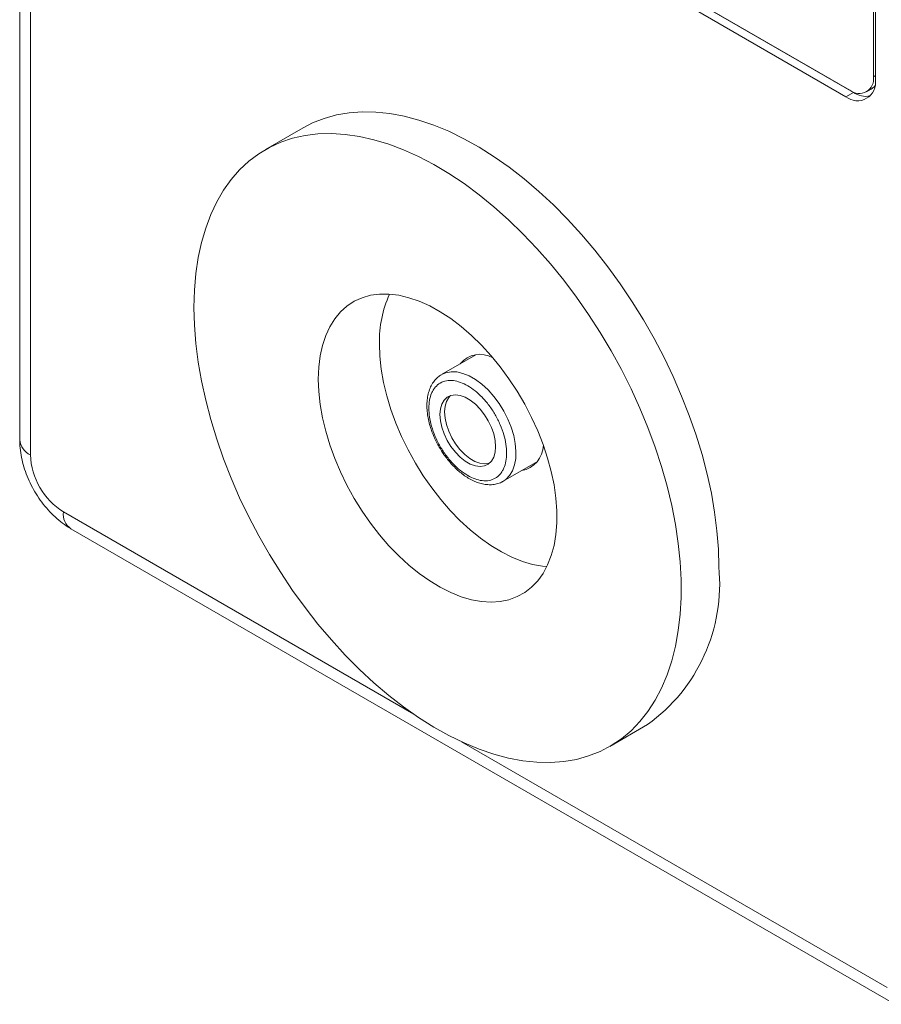
# Model space of a CAD drawing. Units: millimetres. Extents: x 2 to 278, y 1 to 215.
# Drawn here: x 238 to 260, y 153 to 178 of the extents above; entities that cross this region are included whole.
import ezdxf

# ---------------------------------------------------------------- set-up
doc = ezdxf.new("R2010")
doc.units = ezdxf.units.MM

msp = doc.modelspace()

# ---------------------------------------------------------------- linework, layer by layer
at = {"color": 7, "linetype": 'Continuous', "lineweight": 0}
for p, q in [((237.98, 198.014), (237.98, 166.904)), ((238.253, 197.634), (238.253, 166.524)), ((240.18, 186.717), (259.097, 175.796)), ((240.327, 186.63), (259.186, 175.743)), ((240.138, 186.521), (258.997, 175.634)), ((259.696, 176.142), (259.696, 184.162)), ((259.745, 176.066), (259.745, 184.017)), ((259.52, 175.755), (259.638, 175.823)), ((259.186, 175.743), (258.997, 175.634)), ((245.187, 174.84), (244.229, 174.287)), ((249.584, 169.069), (248.713, 168.566)), ((250.279, 165.853), (251.15, 166.355)), ((250.273, 165.849), (250.242, 165.833)), ((239.284, 164.646), (260.238, 152.549)), ((252.991, 159.109), (253.949, 159.662))]:
    msp.add_line(p, q, dxfattribs=at)
at = {"color": 8, "linetype": 'Continuous', "lineweight": 0}
for p, q in [((259.696, 176.142), (259.745, 176.171)), ((239.091, 165.072), (248.003, 159.927)), ((249.217, 159.227), (260.045, 152.976))]:
    msp.add_line(p, q, dxfattribs=at)
at = {"color": 7, "linetype": 'Continuous', "lineweight": 0, "flags": 128}
for points in [[(259.731, 175.908), (259.713, 175.884), (259.638, 175.823), (259.638, 175.823)], [(255.764, 163.674), (255.752, 164.126), (255.716, 164.59), (255.656, 165.064), (255.573, 165.546), (255.467, 166.035), (255.337, 166.529), (255.186, 167.026), (255.012, 167.524), (254.818, 168.02), (254.603, 168.514), (254.369, 169.002), (254.116, 169.484), (253.846, 169.958), (253.559, 170.42), (253.256, 170.871), (252.94, 171.307), (252.61, 171.728), (252.269, 172.132), (251.917, 172.516), (251.556, 172.88), (251.187, 173.223), (250.812, 173.542), (250.432, 173.837), (250.049, 174.107), (249.664, 174.35), (249.279, 174.565), (248.894, 174.753), (248.513, 174.911), (248.135, 175.039), (247.763, 175.138), (247.398, 175.206), (247.042, 175.243), (246.695, 175.249), (246.359, 175.225), (246.036, 175.169), (245.726, 175.083), (245.431, 174.966), (245.187, 174.84)], [(242.413, 170.275), (242.425, 169.823), (242.461, 169.359), (242.521, 168.885), (242.604, 168.403), (242.711, 167.913), (242.84, 167.42), (242.992, 166.923), (243.165, 166.425), (243.36, 165.929), (243.574, 165.435), (243.809, 164.947), (244.061, 164.465), (244.332, 163.991), (244.619, 163.529), (244.921, 163.078), (245.238, 162.642), (245.567, 162.221), (245.909, 161.817), (246.261, 161.433), (246.622, 161.069), (246.991, 160.726), (247.366, 160.407), (247.745, 160.112), (248.128, 159.842), (248.513, 159.599), (248.899, 159.384), (249.283, 159.196), (249.665, 159.038), (250.042, 158.91), (250.414, 158.811), (250.779, 158.743), (251.136, 158.706), (251.483, 158.7), (251.819, 158.724), (252.142, 158.78), (252.452, 158.866), (252.746, 158.983), (253.025, 159.129), (253.287, 159.305), (253.531, 159.509), (253.755, 159.741), (253.96, 160), (254.144, 160.285), (254.306, 160.594), (254.447, 160.928), (254.565, 161.283), (254.66, 161.66), (254.731, 162.056), (254.779, 162.47), (254.803, 162.9), (254.803, 163.345), (254.779, 163.803), (254.731, 164.272), (254.66, 164.751), (254.565, 165.237), (254.447, 165.729), (254.306, 166.225), (254.144, 166.722), (253.96, 167.219), (253.755, 167.714), (253.531, 168.206), (253.287, 168.691), (253.025, 169.169), (252.746, 169.637), (252.452, 170.094), (252.142, 170.538), (251.819, 170.967), (251.483, 171.379), (251.136, 171.773), (250.779, 172.148), (250.414, 172.502), (250.042, 172.833), (249.665, 173.14), (249.283, 173.422), (248.899, 173.679), (248.513, 173.908), (248.128, 174.11), (247.745, 174.282), (247.366, 174.426), (246.991, 174.539), (246.622, 174.623), (246.261, 174.675), (245.909, 174.697), (245.567, 174.688), (245.238, 174.648), (244.921, 174.577), (244.619, 174.475), (244.332, 174.344), (244.061, 174.183), (243.809, 173.993), (243.574, 173.775), (243.36, 173.529), (243.165, 173.257), (242.992, 172.96), (242.84, 172.638), (242.711, 172.293), (242.604, 171.927), (242.521, 171.541), (242.461, 171.135), (242.425, 170.713), (242.413, 170.275)], [(245.574, 168.45), (245.586, 168.134), (245.622, 167.806), (245.681, 167.469), (245.763, 167.127), (245.867, 166.781), (245.992, 166.434), (246.138, 166.09), (246.304, 165.75), (246.487, 165.418), (246.687, 165.095), (246.903, 164.785), (247.131, 164.491), (247.371, 164.213), (247.621, 163.955), (247.878, 163.718), (248.142, 163.505), (248.409, 163.317), (248.677, 163.155), (248.945, 163.021), (249.21, 162.916), (249.471, 162.84), (249.725, 162.794), (249.97, 162.779), (250.204, 162.795), (250.426, 162.841), (250.634, 162.918), (250.826, 163.024), (251.001, 163.158), (251.157, 163.321), (251.293, 163.51), (251.408, 163.724), (251.501, 163.961), (251.571, 164.219), (251.618, 164.497), (251.642, 164.792), (251.642, 165.103), (251.618, 165.425), (251.571, 165.758), (251.501, 166.097), (251.408, 166.442), (251.293, 166.789), (251.157, 167.135), (251.001, 167.477), (250.826, 167.813), (250.634, 168.141), (250.426, 168.457), (250.204, 168.76), (249.97, 169.046), (249.725, 169.314), (249.471, 169.562), (249.21, 169.787), (248.945, 169.988), (248.677, 170.163), (248.409, 170.312), (248.142, 170.431), (247.878, 170.522), (247.621, 170.583), (247.371, 170.613), (247.131, 170.613), (246.903, 170.582), (246.687, 170.52), (246.487, 170.429), (246.304, 170.308), (246.138, 170.16), (245.992, 169.984), (245.867, 169.782), (245.763, 169.557), (245.681, 169.309), (245.622, 169.04), (245.586, 168.753), (245.574, 168.45)], [(247.131, 169.349), (247.143, 169.032), (247.178, 168.704), (247.237, 168.368), (247.319, 168.025), (247.423, 167.679), (247.549, 167.333), (247.695, 166.988), (247.86, 166.648), (248.044, 166.316), (248.244, 165.994), (248.459, 165.684), (248.688, 165.389), (248.928, 165.112), (249.177, 164.854), (249.435, 164.617), (249.698, 164.404), (249.965, 164.215), (250.234, 164.054), (250.501, 163.919), (250.767, 163.814), (251.027, 163.738), (251.281, 163.693), (251.388, 163.683)], [(250.083, 166.732), (250.071, 166.589), (250.036, 166.465), (249.978, 166.364), (249.899, 166.289), (249.802, 166.243), (249.692, 166.228), (249.57, 166.243), (249.442, 166.29), (249.311, 166.365), (249.183, 166.467), (249.061, 166.592), (248.95, 166.735), (248.854, 166.892), (248.775, 167.058), (248.717, 167.226), (248.681, 167.392), (248.669, 167.549), (248.681, 167.692), (248.717, 167.816), (248.775, 167.917), (248.854, 167.992), (248.95, 168.038), (249.061, 168.053), (249.183, 168.038), (249.311, 167.991), (249.442, 167.916), (249.57, 167.814), (249.692, 167.689), (249.802, 167.546), (249.899, 167.389), (249.978, 167.223), (250.036, 167.055), (250.071, 166.889), (250.083, 166.732)], [(248.939, 168.035), (248.893, 167.985), (248.835, 167.884), (248.799, 167.76), (248.787, 167.617), (248.799, 167.46), (248.835, 167.294), (248.893, 167.126), (248.972, 166.96), (249.068, 166.803), (249.179, 166.66), (249.301, 166.535), (249.429, 166.433), (249.559, 166.358), (249.688, 166.311), (249.809, 166.296), (249.92, 166.311), (249.932, 166.314)]]:
    msp.add_lwpolyline(points, dxfattribs=at)
at = {"color": 8, "linetype": 'Continuous', "lineweight": 0, "flags": 128}
msp.add_lwpolyline([(248.709, 168.564), (248.819, 168.613), (248.954, 168.638), (249.1, 168.633), (249.255, 168.597), (249.415, 168.532), (249.577, 168.439), (249.737, 168.319), (249.892, 168.176), (250.038, 168.012), (250.173, 167.831), (250.294, 167.637), (250.397, 167.434), (250.481, 167.226), (250.545, 167.017), (250.585, 166.813), (250.603, 166.617), (250.597, 166.434), (250.568, 166.267), (250.516, 166.121), (250.442, 165.997), (250.348, 165.9), (250.273, 165.849)], dxfattribs=at)
at = {"color": 7, "linetype": 'Continuous', "lineweight": 0}
for centre, radius, start, end in [((259.289, 175.992), 0.462, 230.7967, 9.214), ((259.331, 176.083), 0.37, 230.7967, 9.214), ((259.512, 176.223), 0.581, 235.7463, 279.8603), ((250.02, 169.419), 2.89, 155.6164, 181.3848), ((249.688, 168.436), 0.645, 59.4656, 141.5595), ((250.626, 166.787), 0.674, 280.5149, 358.4493), ((240.065, 166.602), 1.814, 182.4763, 237.5237), ((251.373, 163.244), 4.412, 305.7205, 5.5917)]:
    msp.add_arc(centre, radius, start, end, dxfattribs=at)
at = {"color": 8, "linetype": 'Continuous', "lineweight": 0}
for centre, radius, start, end in [((238.446, 166.951), 0.468, 185.6948, 245.6253), ((239.534, 165.016), 0.447, 172.7442, 235.9436)]:
    msp.add_arc(centre, radius, start, end, dxfattribs=at)
at = {"color": 7, "linetype": 'Continuous', "lineweight": 0}
for points, knots in [([(248.709, 168.562), (248.677, 168.542), (248.607, 168.498), (248.519, 168.402), (248.444, 168.285), (248.389, 168.15), (248.353, 168.001), (248.337, 167.841), (248.339, 167.675), (248.359, 167.506), (248.394, 167.34), (248.439, 167.187), (248.489, 167.052), (248.544, 166.925), (248.597, 166.817), (248.636, 166.747), (248.651, 166.722)], [0, 0, 0, 0, 0.069095, 0.148747, 0.229799, 0.312134, 0.394974, 0.477474, 0.558949, 0.638828, 0.716068, 0.787326, 0.8486, 0.900193, 0.962761, 1, 1, 1, 1]), ([(249.376, 166), (249.314, 166.039), (249.19, 166.118), (249.038, 166.26), (248.92, 166.39), (248.804, 166.535), (248.673, 166.734), (248.544, 166.99), (248.454, 167.245), (248.4, 167.489), (248.383, 167.714), (248.4, 167.919), (248.444, 168.07), (248.498, 168.175), (248.566, 168.27), (248.673, 168.359), (248.83, 168.417), (249.006, 168.419), (249.19, 168.378), (249.314, 168.313), (249.376, 168.281)], [0, 0, 0, 0, 0.060052, 0.119983, 0.152722, 0.185096, 0.250043, 0.31507, 0.380017, 0.440049, 0.500001, 0.560033, 0.619985, 0.652723, 0.685098, 0.750044, 0.815072, 0.880018, 0.939988, 1, 1, 1, 1]), ([(249.376, 168.281), (249.438, 168.242), (249.563, 168.162), (249.715, 168.021), (249.833, 167.891), (249.949, 167.746), (250.08, 167.547), (250.208, 167.291), (250.299, 167.036), (250.353, 166.792), (250.37, 166.567), (250.353, 166.362), (250.308, 166.211), (250.255, 166.106), (250.187, 166.011), (250.08, 165.922), (249.923, 165.864), (249.747, 165.862), (249.563, 165.903), (249.438, 165.967), (249.376, 166)], [0, 0, 0, 0, 0.060052, 0.119983, 0.152722, 0.185096, 0.250043, 0.31507, 0.380017, 0.440049, 0.500001, 0.560033, 0.619985, 0.652723, 0.685098, 0.750044, 0.815072, 0.880018, 0.939988, 1, 1, 1, 1]), ([(237.98, 166.904), (237.981, 166.855), (237.984, 166.727), (238.011, 166.518), (238.065, 166.278), (238.143, 166.04), (238.243, 165.808), (238.363, 165.584), (238.502, 165.37), (238.658, 165.169), (238.832, 164.984), (239.018, 164.822), (239.171, 164.713), (239.26, 164.66), (239.284, 164.646)], [0, 0, 0, 0, 0.056313, 0.14696, 0.238093, 0.329311, 0.420278, 0.511102, 0.602144, 0.69378, 0.786457, 0.880631, 0.968511, 1, 1, 1, 1]), ([(248.651, 166.722), (248.689, 166.659), (248.742, 166.571), (248.831, 166.449), (248.911, 166.349), (249.01, 166.239), (249.119, 166.134), (249.236, 166.037), (249.36, 165.95), (249.488, 165.878), (249.62, 165.821), (249.752, 165.782), (249.885, 165.763), (250.017, 165.764), (250.144, 165.792), (250.231, 165.821), (250.269, 165.848), (250.271, 165.849)], [0, 0, 0, 0, 0.092033, 0.129447, 0.191209, 0.254807, 0.322511, 0.392584, 0.464395, 0.537486, 0.611594, 0.686473, 0.761994, 0.838169, 0.915357, 0.994554, 1, 1, 1, 1])]:
    msp.add_open_spline(points, degree=3, knots=knots, dxfattribs=at)

doc.saveas('drawing.dxf')
